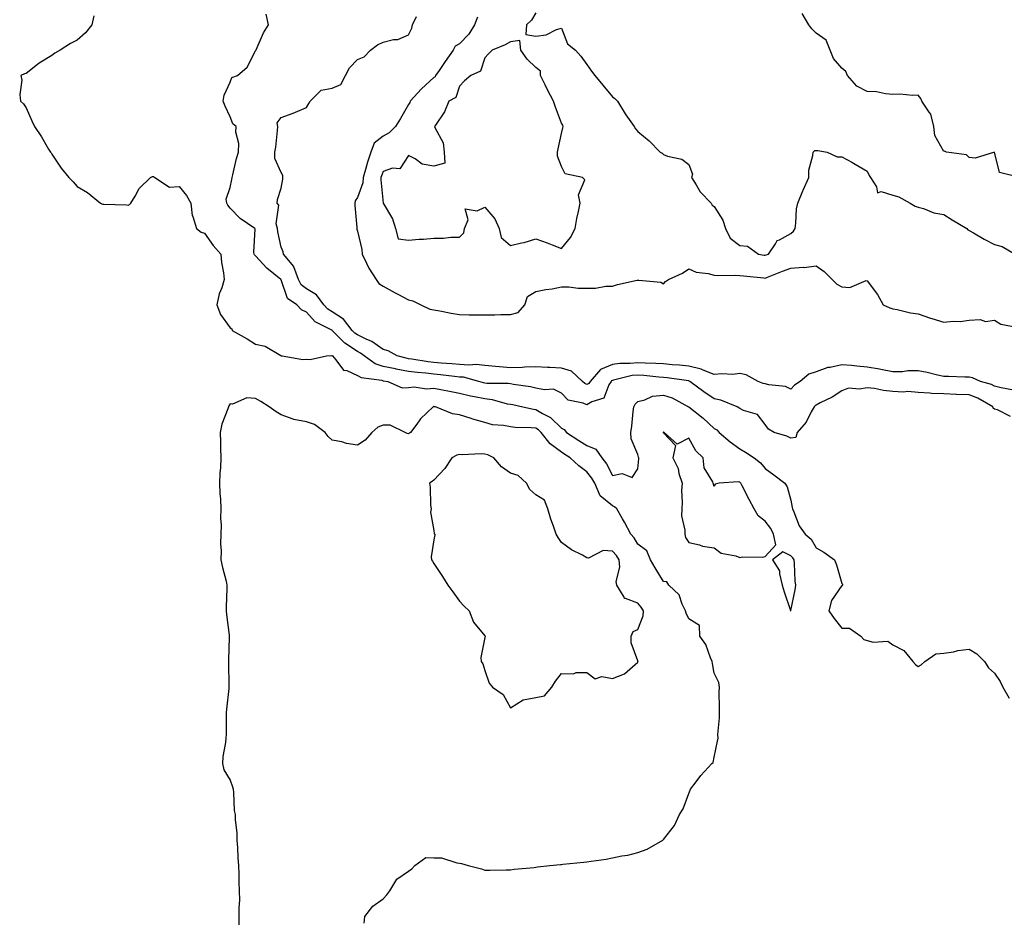
# Model space of a CAD drawing. Units: inches. Extents: x 913043 to 915683, y 7382378 to 7384912.
# Drawn here: x 913545 to 913932, y 7383652 to 7384004 of the extents above; entities that cross this region are included whole.
import ezdxf

# ---------------------------------------------------------------- set-up
doc = ezdxf.new("R2010")
doc.units = ezdxf.units.IN
doc.header["$MEASUREMENT"] = 0
doc.layers.add('Contour_91307382', color=7, linetype='Continuous', true_color=0xfa2c69)

msp = doc.modelspace()

# ---------------------------------------------------------------- linework, layer by layer
at = {"layer": 'Contour_91307382'}
for points in [[(913574.53, 7384005.44, 3345), (913573.8, 7384001.92, 3345), (913571.24, 7383998.73, 3345), (913568.05, 7383995.88, 3345), (913565.38, 7383994.59, 3345), (913561.35, 7383991.92, 3345), (913559.21, 7383990.76, 3345), (913558.05, 7383989.86, 3345), (913553.11, 7383986.86, 3345), (913552.42, 7383986.3, 3345), (913548.05, 7383982.81, 3345), (913547.31, 7383982.66, 3345), (913545.88, 7383981.92, 3345), (913546.34, 7383980.21, 3345), (913545.48, 7383974.49, 3345), (913545.82, 7383971.92, 3345), (913546.96, 7383970.82, 3345), (913548.05, 7383969.23, 3345), (913550.3, 7383964.17, 3345), (913551.29, 7383961.92, 3345), (913554.06, 7383957.93, 3345), (913556.84, 7383953.12, 3345), (913557.57, 7383951.92, 3345), (913557.78, 7383951.65, 3345), (913558.05, 7383951.16, 3345), (913561.78, 7383945.65, 3345), (913564.82, 7383941.92, 3345), (913566.44, 7383940.31, 3345), (913568.05, 7383938.38, 3345), (913572.14, 7383936.01, 3345), (913577.2, 7383931.92, 3345), (913577.77, 7383931.64, 3345), (913578.05, 7383931.51, 3345), (913578.53, 7383931.44, 3345), (913587.38, 7383931.25, 3345), (913588.05, 7383931.13, 3345), (913588.58, 7383931.39, 3345), (913589.06, 7383931.92, 3345), (913590.76, 7383934.63, 3345), (913592.37, 7383937.6, 3345), (913596.76, 7383941.92, 3345), (913597.64, 7383942.33, 3345), (913598.05, 7383942.33, 3345), (913598.21, 7383942.08, 3345), (913598.45, 7383941.92, 3345), (913604.31, 7383938.18, 3345), (913608.05, 7383938.4, 3345), (913610.97, 7383934.84, 3345), (913612.65, 7383931.92, 3345), (913613.11, 7383926.98, 3345), (913613.39, 7383926.59, 3345), (913614.91, 7383921.92, 3345), (913616.63, 7383920.5, 3345), (913618.05, 7383920.1, 3345), (913621.35, 7383915.21, 3345), (913624.35, 7383911.92, 3345), (913624.69, 7383908.56, 3345), (913625.47, 7383904.5, 3345), (913625.77, 7383901.92, 3345), (913624.74, 7383898.62, 3345), (913623.73, 7383896.24, 3345), (913622.78, 7383891.92, 3345), (913624.34, 7383888.21, 3345), (913628.05, 7383882.9, 3345), (913628.69, 7383882.56, 3345), (913628.84, 7383881.92, 3345), (913634.77, 7383878.64, 3345), (913638.05, 7383876.52, 3345), (913641.82, 7383875.69, 3345), (913647.92, 7383872.05, 3345), (913648.05, 7383872, 3345), (913648.11, 7383871.98, 3345), (913648.45, 7383871.92, 3345), (913656.6, 7383870.47, 3345), (913658.05, 7383870.6, 3345), (913659.4, 7383870.57, 3345), (913665.86, 7383871.92, 3345), (913667.82, 7383872.15, 3345), (913668.05, 7383872.1, 3345), (913668.14, 7383872.01, 3345), (913668.29, 7383871.92, 3345), (913669.57, 7383870.4, 3345), (913672.48, 7383866.35, 3345), (913673.82, 7383866.15, 3345), (913678.05, 7383864.29, 3345), (913679.53, 7383863.4, 3345), (913687.63, 7383862.34, 3345), (913688.05, 7383862.2, 3345), (913688.28, 7383862.15, 3345), (913689.98, 7383861.92, 3345), (913695.55, 7383859.42, 3345), (913698.05, 7383859.48, 3345), (913700.24, 7383859.73, 3345), (913705.14, 7383859.01, 3345), (913708.05, 7383859.22, 3345), (913711.36, 7383858.61, 3345), (913714.19, 7383858.06, 3345), (913718.05, 7383857.36, 3345), (913722.42, 7383856.28, 3345), (913723.92, 7383856.04, 3345), (913728.05, 7383855.16, 3345), (913730.93, 7383854.8, 3345), (913736.8, 7383853.17, 3345), (913738.05, 7383852.96, 3345), (913738.93, 7383852.81, 3345), (913742.92, 7383851.92, 3345), (913747.13, 7383851, 3345), (913748.05, 7383850.91, 3345), (913750.62, 7383849.35, 3345), (913753.83, 7383847.69, 3345), (913758.05, 7383843.62, 3345), (913759.16, 7383843.03, 3345), (913760.08, 7383841.92, 3345), (913764.91, 7383838.78, 3345), (913768.05, 7383836.78, 3345), (913771.5, 7383835.37, 3345), (913773.92, 7383831.92, 3345), (913775.7, 7383829.56, 3345), (913778.05, 7383824.94, 3345), (913781.86, 7383825.73, 3345), (913785.78, 7383824.19, 3345), (913788.05, 7383827.64, 3345), (913788.49, 7383831.48, 3345), (913788.42, 7383831.92, 3345), (913788.35, 7383832.22, 3345), (913788.05, 7383833.25, 3345), (913785.45, 7383839.32, 3345), (913785.34, 7383841.92, 3345), (913785.63, 7383844.34, 3345), (913786.21, 7383850.08, 3345), (913786.42, 7383851.92, 3345), (913787, 7383852.97, 3345), (913788.05, 7383854.03, 3345), (913790.75, 7383854.62, 3345), (913793.82, 7383856.15, 3345), (913798.05, 7383856.58, 3345), (913801.54, 7383855.41, 3345), (913807.97, 7383852, 3345), (913808.05, 7383851.97, 3345), (913808.11, 7383851.92, 3345), (913813.65, 7383847.51, 3345), (913818.05, 7383843.47, 3345), (913819.01, 7383842.88, 3345), (913819.98, 7383841.92, 3345), (913824.27, 7383838.14, 3345), (913828.05, 7383835.41, 3345), (913830.27, 7383834.14, 3345), (913833.63, 7383831.92, 3345), (913836.11, 7383829.98, 3345), (913838.05, 7383827.68, 3345), (913841.37, 7383825.24, 3345), (913845.67, 7383821.92, 3345), (913846.62, 7383820.5, 3345), (913848.05, 7383815.28, 3345), (913848.58, 7383812.45, 3345), (913848.67, 7383811.92, 3345), (913849.27, 7383810.7, 3345), (913851.4, 7383805.28, 3345), (913853.74, 7383801.92, 3345), (913856.07, 7383799.94, 3345), (913858.05, 7383796.65, 3345), (913861, 7383794.88, 3345), (913865.18, 7383791.92, 3345), (913866.06, 7383789.93, 3345), (913868.05, 7383782.66, 3345), (913868.41, 7383782.28, 3345), (913868.37, 7383781.92, 3345), (913868.23, 7383781.74, 3345), (913868.05, 7383781.75, 3345), (913864.01, 7383775.96, 3345), (913862.94, 7383771.92, 3345), (913865.02, 7383768.89, 3345), (913868.05, 7383765.01, 3345), (913871.13, 7383765, 3345), (913875.56, 7383761.92, 3345), (913876.75, 7383760.62, 3345), (913878.05, 7383760.17, 3345), (913880.43, 7383759.54, 3345), (913886.09, 7383759.96, 3345), (913888.05, 7383758.57, 3345), (913892.42, 7383756.3, 3345), (913896, 7383751.92, 3345), (913896.94, 7383750.81, 3345), (913898.05, 7383750.02, 3345), (913899.25, 7383750.72, 3345), (913900.64, 7383751.92, 3345), (913904.97, 7383755, 3345), (913908.05, 7383755.21, 3345), (913911.95, 7383755.82, 3345), (913913.64, 7383756.33, 3345), (913918.05, 7383756.84, 3345), (913921.1, 7383754.97, 3345), (913924.06, 7383751.92, 3345), (913925.67, 7383749.54, 3345), (913928.05, 7383747.41, 3345), (913930.22, 7383744.09, 3345), (913931.23, 7383741.92, 3345), (913933.76, 7383737.63, 3345)], [(913934.33, 7383848.2, 3344), (913929.21, 7383850.76, 3344), (913928.05, 7383851.05, 3344), (913927.5, 7383851.37, 3344), (913927.34, 7383851.92, 3344), (913921.5, 7383855.37, 3344), (913918.05, 7383856.65, 3344), (913913.14, 7383856.83, 3344), (913912.97, 7383856.84, 3344), (913908.05, 7383857.01, 3344), (913903.32, 7383857.19, 3344), (913902.64, 7383857.33, 3344), (913898.05, 7383857.57, 3344), (913894.05, 7383857.92, 3344), (913892.24, 7383857.73, 3344), (913888.05, 7383857.99, 3344), (913884.45, 7383858.32, 3344), (913880.88, 7383859.09, 3344), (913878.05, 7383859.42, 3344), (913874.96, 7383858.84, 3344), (913870.7, 7383859.27, 3344), (913868.05, 7383858.21, 3344), (913864.24, 7383855.73, 3344), (913859.59, 7383853.46, 3344), (913858.05, 7383852.64, 3344), (913857.64, 7383852.33, 3344), (913857.24, 7383851.92, 3344), (913856.09, 7383849.96, 3344), (913854.04, 7383845.94, 3344), (913850.62, 7383841.92, 3344), (913850.09, 7383839.88, 3344), (913848.05, 7383839.62, 3344), (913846.55, 7383840.42, 3344), (913841.56, 7383841.92, 3344), (913839.25, 7383843.12, 3344), (913838.05, 7383845.05, 3344), (913835, 7383848.87, 3344), (913829.48, 7383850.5, 3344), (913828.05, 7383851.22, 3344), (913827.69, 7383851.56, 3344), (913827.03, 7383851.92, 3344), (913820.66, 7383854.53, 3344), (913818.05, 7383855.06, 3344), (913814, 7383857.87, 3344), (913808.44, 7383861.92, 3344), (913808.18, 7383862.05, 3344), (913808.05, 7383862.09, 3344), (913807.86, 7383862.11, 3344), (913799.51, 7383863.38, 3344), (913798.05, 7383863.51, 3344), (913796.34, 7383863.64, 3344), (913790.4, 7383864.27, 3344), (913788.05, 7383864.42, 3344), (913785.8, 7383864.17, 3344), (913778.51, 7383862.38, 3344), (913778.05, 7383862.31, 3344), (913777.77, 7383862.2, 3344), (913777.53, 7383861.92, 3344), (913776.63, 7383860.51, 3344), (913774.67, 7383855.31, 3344), (913770.03, 7383853.9, 3344), (913768.05, 7383852.76, 3344), (913766.56, 7383853.41, 3344), (913760.74, 7383854.61, 3344), (913758.05, 7383857.34, 3344), (913754.95, 7383858.82, 3344), (913751.4, 7383858.57, 3344), (913748.05, 7383859.3, 3344), (913745.86, 7383859.73, 3344), (913739.24, 7383860.74, 3344), (913738.05, 7383860.95, 3344), (913737.21, 7383861.09, 3344), (913728.81, 7383861.16, 3344), (913728.05, 7383861.25, 3344), (913727.5, 7383861.37, 3344), (913725.67, 7383861.92, 3344), (913719.65, 7383863.52, 3344), (913718.05, 7383863.64, 3344), (913716.14, 7383863.83, 3344), (913710.67, 7383864.54, 3344), (913708.05, 7383864.79, 3344), (913704.81, 7383865.16, 3344), (913701.55, 7383865.41, 3344), (913698.05, 7383865.85, 3344), (913693.22, 7383866.75, 3344), (913692.92, 7383866.79, 3344), (913688.05, 7383867.82, 3344), (913684.96, 7383868.84, 3344), (913680.69, 7383871.92, 3344), (913679.19, 7383873.06, 3344), (913678.05, 7383873.63, 3344), (913673.07, 7383876.94, 3344), (913668.1, 7383881.92, 3344), (913668.08, 7383881.95, 3344), (913668.05, 7383881.97, 3344), (913667.92, 7383882.05, 3344), (913661.41, 7383885.28, 3344), (913658.05, 7383889.06, 3344), (913656.08, 7383889.95, 3344), (913654.22, 7383891.92, 3344), (913650.6, 7383894.47, 3344), (913648.05, 7383901.79, 3344), (913648, 7383901.87, 3344), (913647.98, 7383901.92, 3344), (913642.43, 7383906.3, 3344), (913638.05, 7383911.21, 3344), (913637.67, 7383911.54, 3344), (913637.5, 7383911.92, 3344), (913637.33, 7383912.64, 3344), (913637.86, 7383921.73, 3344), (913637.76, 7383921.92, 3344), (913631.98, 7383925.85, 3344), (913628.05, 7383929.86, 3344), (913627.18, 7383931.05, 3344), (913626.7, 7383931.92, 3344), (913626.54, 7383933.43, 3344), (913628.05, 7383938.08, 3344), (913628.78, 7383941.19, 3344), (913628.84, 7383941.92, 3344), (913629.12, 7383942.99, 3344), (913630.57, 7383949.4, 3344), (913631.31, 7383951.92, 3344), (913631.47, 7383955.34, 3344), (913630.26, 7383959.71, 3344), (913630.48, 7383961.92, 3344), (913629.14, 7383963.01, 3344), (913628.05, 7383965.79, 3344), (913626.08, 7383969.95, 3344), (913625.34, 7383971.92, 3344), (913625.66, 7383974.31, 3344), (913628.05, 7383979.41, 3344), (913628.76, 7383981.21, 3344), (913631.01, 7383981.92, 3344), (913634.7, 7383985.27, 3344), (913638.05, 7383991.63, 3344), (913638.13, 7383991.84, 3344), (913638.14, 7383991.92, 3344), (913638.23, 7383992.1, 3344), (913641.18, 7383998.78, 3344), (913643.15, 7384001.92, 3344), (913642.23, 7384006.1, 3344)], [(913934.8, 7383858.67, 3343), (913930.59, 7383859.38, 3343), (913928.05, 7383860.11, 3343), (913926.85, 7383860.72, 3343), (913922.46, 7383861.92, 3343), (913919.4, 7383863.27, 3343), (913918.05, 7383863.6, 3343), (913916.39, 7383863.58, 3343), (913909.97, 7383863.84, 3343), (913908.05, 7383863.82, 3343), (913905.61, 7383864.36, 3343), (913901.51, 7383865.38, 3343), (913898.05, 7383866.09, 3343), (913893.95, 7383866.02, 3343), (913891.85, 7383865.72, 3343), (913888.05, 7383865.64, 3343), (913883.37, 7383866.6, 3343), (913882.88, 7383866.75, 3343), (913878.05, 7383867.5, 3343), (913874.01, 7383867.88, 3343), (913871.86, 7383868.11, 3343), (913868.05, 7383868.47, 3343), (913863.52, 7383867.39, 3343), (913862.64, 7383867.32, 3343), (913858.05, 7383865.66, 3343), (913855.19, 7383864.78, 3343), (913851.73, 7383861.92, 3343), (913849.56, 7383860.41, 3343), (913848.05, 7383858.83, 3343), (913846.01, 7383859.88, 3343), (913839.44, 7383860.53, 3343), (913838.05, 7383860.94, 3343), (913837.25, 7383861.12, 3343), (913835.23, 7383861.92, 3343), (913830.61, 7383864.48, 3343), (913828.05, 7383864.96, 3343), (913825.34, 7383864.63, 3343), (913821.04, 7383864.91, 3343), (913818.05, 7383864.65, 3343), (913813.65, 7383866.32, 3343), (913812.86, 7383866.73, 3343), (913808.05, 7383867.89, 3343), (913804.41, 7383868.28, 3343), (913801.55, 7383868.42, 3343), (913798.05, 7383868.76, 3343), (913795.1, 7383868.97, 3343), (913790.89, 7383869.08, 3343), (913788.05, 7383869.27, 3343), (913785.07, 7383868.94, 3343), (913781.04, 7383868.93, 3343), (913778.05, 7383868.51, 3343), (913773.4, 7383866.57, 3343), (913769.29, 7383861.92, 3343), (913768.81, 7383861.16, 3343), (913768.05, 7383860.73, 3343), (913767.22, 7383861.09, 3343), (913766.39, 7383861.92, 3343), (913762.04, 7383865.91, 3343), (913758.05, 7383867.15, 3343), (913753.45, 7383867.32, 3343), (913752.53, 7383867.44, 3343), (913748.05, 7383867.64, 3343), (913743.66, 7383867.53, 3343), (913742.62, 7383867.35, 3343), (913738.05, 7383867.27, 3343), (913733.71, 7383867.58, 3343), (913732.17, 7383867.81, 3343), (913728.05, 7383868.15, 3343), (913724.65, 7383868.52, 3343), (913721.69, 7383868.28, 3343), (913718.05, 7383868.56, 3343), (913714.99, 7383868.86, 3343), (913710.86, 7383869.11, 3343), (913708.05, 7383869.37, 3343), (913705.76, 7383869.63, 3343), (913699.3, 7383870.67, 3343), (913698.05, 7383870.83, 3343), (913697.13, 7383871, 3343), (913693.57, 7383871.92, 3343), (913690.08, 7383873.95, 3343), (913688.05, 7383874.48, 3343), (913683.71, 7383877.58, 3343), (913681.49, 7383878.48, 3343), (913678.05, 7383880.18, 3343), (913677.01, 7383880.88, 3343), (913675.97, 7383881.92, 3343), (913672.49, 7383886.36, 3343), (913668.05, 7383889.17, 3343), (913666.34, 7383890.21, 3343), (913664.77, 7383891.92, 3343), (913661.97, 7383895.84, 3343), (913658.05, 7383898.19, 3343), (913655.98, 7383899.86, 3343), (913654.86, 7383901.92, 3343), (913653.11, 7383906.86, 3343), (913653.1, 7383906.97, 3343), (913649.05, 7383911.92, 3343), (913648.89, 7383912.76, 3343), (913648.05, 7383914.67, 3343), (913646.72, 7383920.59, 3343), (913646.61, 7383921.92, 3343), (913646.16, 7383923.82, 3343), (913647.16, 7383931.03, 3343), (913646.51, 7383931.92, 3343), (913646.63, 7383933.34, 3343), (913648.05, 7383937.78, 3343), (913648.7, 7383941.27, 3343), (913648.8, 7383941.92, 3343), (913648.8, 7383942.67, 3343), (913648.05, 7383943.91, 3343), (913645.6, 7383949.47, 3343), (913645.66, 7383951.92, 3343), (913646.05, 7383953.92, 3343), (913646.59, 7383960.46, 3343), (913646.83, 7383961.92, 3343), (913646.53, 7383963.44, 3343), (913648.05, 7383965.5, 3343), (913652.84, 7383967.14, 3343), (913653.67, 7383967.53, 3343), (913658.05, 7383969.37, 3343), (913659, 7383970.97, 3343), (913659.44, 7383971.92, 3343), (913663.76, 7383976.21, 3343), (913668.05, 7383976.96, 3343), (913671.48, 7383978.49, 3343), (913673.38, 7383981.92, 3343), (913674.95, 7383985.02, 3343), (913678.05, 7383988.22, 3343), (913680.66, 7383989.31, 3343), (913683.08, 7383991.92, 3343), (913685.92, 7383994.05, 3343), (913688.05, 7383995.05, 3343), (913692.2, 7383996.07, 3343), (913693.84, 7383996.13, 3343), (913698.05, 7383997.94, 3343), (913699.36, 7384000.61, 3343), (913699.63, 7384001.92, 3343), (913701.23, 7384005.1, 3343)], [(913725.13, 7384004.84, 3343), (913723.96, 7384001.92, 3343), (913721.77, 7383998.2, 3343), (913718.05, 7383994.39, 3343), (913716.41, 7383993.55, 3343), (913715.63, 7383991.92, 3343), (913712.5, 7383987.47, 3343), (913710.13, 7383984, 3343), (913708.7, 7383981.92, 3343), (913708.46, 7383981.51, 3343), (913708.05, 7383981.21, 3343), (913703.2, 7383976.77, 3343), (913698.71, 7383971.92, 3343), (913698.54, 7383971.43, 3343), (913698.05, 7383970.61, 3343), (913694.9, 7383965.07, 3343), (913693, 7383961.92, 3343), (913690.48, 7383959.49, 3343), (913688.05, 7383958.15, 3343), (913684.53, 7383955.44, 3343), (913683.22, 7383951.92, 3343), (913681.98, 7383948, 3343), (913681.21, 7383945.08, 3343), (913680.29, 7383941.92, 3343), (913680.08, 7383939.89, 3343), (913678.05, 7383934.11, 3343), (913677.16, 7383932.81, 3343), (913676.99, 7383931.92, 3343), (913677.04, 7383930.91, 3343), (913677.71, 7383922.26, 3343), (913677.73, 7383921.92, 3343), (913677.78, 7383921.65, 3343), (913678.05, 7383920.9, 3343), (913679.78, 7383913.65, 3343), (913679.85, 7383911.92, 3343), (913681.58, 7383908.39, 3343), (913682.42, 7383906.3, 3343), (913685.42, 7383901.92, 3343), (913686.42, 7383900.29, 3343), (913688.05, 7383899.31, 3343), (913692.8, 7383896.66, 3343), (913693.85, 7383896.13, 3343), (913698.05, 7383893.91, 3343), (913699.71, 7383893.58, 3343), (913702.87, 7383891.92, 3343), (913706.43, 7383890.3, 3343), (913708.05, 7383890.02, 3343), (913710.38, 7383889.59, 3343), (913714.84, 7383888.71, 3343), (913718.05, 7383888.12, 3343), (913721.86, 7383888.11, 3343), (913724.17, 7383888.04, 3343), (913728.05, 7383888.02, 3343), (913731.91, 7383888.06, 3343), (913734.32, 7383888.19, 3343), (913738.05, 7383888.23, 3343), (913741.03, 7383888.94, 3343), (913743.66, 7383891.92, 3343), (913744.71, 7383895.26, 3343), (913748.05, 7383897.15, 3343), (913751.99, 7383897.98, 3343), (913754.44, 7383898.31, 3343), (913758.05, 7383898.98, 3343), (913760.93, 7383899.05, 3343), (913764.62, 7383898.49, 3343), (913768.05, 7383898.54, 3343), (913771.43, 7383898.54, 3343), (913775.48, 7383899.35, 3343), (913778.05, 7383899.35, 3343), (913780.02, 7383899.95, 3343), (913787.75, 7383901.62, 3343), (913788.05, 7383901.7, 3343), (913788.37, 7383901.6, 3343), (913797.03, 7383900.91, 3343), (913798.05, 7383900.24, 3343), (913798.9, 7383901.07, 3343), (913800.09, 7383901.92, 3343), (913805.59, 7383904.38, 3343), (913808.05, 7383906.04, 3343), (913810.92, 7383904.79, 3343), (913815.66, 7383904.31, 3343), (913818.05, 7383903.66, 3343), (913819.67, 7383903.54, 3343), (913826.36, 7383903.61, 3343), (913828.05, 7383903.5, 3343), (913829.44, 7383903.31, 3343), (913837.42, 7383902.56, 3343), (913838.05, 7383902.47, 3343), (913838.96, 7383902.83, 3343), (913844.79, 7383905.18, 3343), (913848.05, 7383906.42, 3343), (913852.87, 7383906.74, 3343), (913853.33, 7383906.64, 3343), (913858.05, 7383907.25, 3343), (913861.17, 7383905.05, 3343), (913864.28, 7383901.92, 3343), (913866.16, 7383900.02, 3343), (913868.05, 7383898.99, 3343), (913871.19, 7383898.77, 3343), (913877.61, 7383901.48, 3343), (913878.05, 7383901.38, 3343), (913882.12, 7383895.99, 3343), (913884.36, 7383891.92, 3343), (913886.86, 7383890.74, 3343), (913888.05, 7383890.45, 3343), (913889.82, 7383890.15, 3343), (913894.98, 7383888.85, 3343), (913898.05, 7383888.42, 3343), (913902.87, 7383886.74, 3343), (913903.35, 7383886.62, 3343), (913908.05, 7383885.23, 3343), (913911.75, 7383885.62, 3343), (913914.55, 7383885.41, 3343), (913918.05, 7383885.97, 3343), (913922.34, 7383886.21, 3343), (913924.48, 7383885.49, 3343), (913928.05, 7383885.99, 3343), (913930.51, 7383884.38, 3343), (913936.8, 7383883.18, 3343)], [(913748.05, 7384006.57, 3344), (913746.29, 7384003.68, 3344), (913744.41, 7384001.92, 3344), (913744.15, 7383998.02, 3344), (913748.05, 7383997.41, 3344), (913752.08, 7383997.89, 3344), (913756.18, 7384000.05, 3344), (913758.05, 7384000.52, 3344), (913760.48, 7383994.35, 3344), (913763.56, 7383991.92, 3344), (913765.71, 7383989.58, 3344), (913768.05, 7383986.34, 3344), (913769.81, 7383983.68, 3344), (913771.2, 7383981.92, 3344), (913774.31, 7383978.18, 3344), (913778.05, 7383973.62, 3344), (913779.04, 7383972.9, 3344), (913780.01, 7383971.92, 3344), (913783.11, 7383966.98, 3344), (913783.36, 7383966.61, 3344), (913786.54, 7383961.92, 3344), (913787.14, 7383961.01, 3344), (913788.05, 7383960.01, 3344), (913792.48, 7383956.35, 3344), (913796.81, 7383951.92, 3344), (913797.63, 7383951.49, 3344), (913798.05, 7383950.96, 3344), (913799.64, 7383950.33, 3344), (913805.34, 7383949.21, 3344), (913808.05, 7383947.05, 3344), (913809.43, 7383943.29, 3344), (913809.11, 7383941.92, 3344), (913810.96, 7383939.01, 3344), (913812.45, 7383936.32, 3344), (913816.8, 7383931.92, 3344), (913817.26, 7383931.13, 3344), (913818.05, 7383930.63, 3344), (913821.34, 7383925.21, 3344), (913822.43, 7383921.92, 3344), (913824.28, 7383918.14, 3344), (913828.05, 7383915.29, 3344), (913831.08, 7383914.95, 3344), (913835.4, 7383911.92, 3344), (913837.65, 7383911.52, 3344), (913838.05, 7383911.47, 3344), (913838.37, 7383911.6, 3344), (913839.25, 7383911.92, 3344), (913842.07, 7383915.94, 3344), (913842.73, 7383917.24, 3344), (913843.64, 7383917.51, 3344), (913848.05, 7383919.93, 3344), (913849.06, 7383920.91, 3344), (913849.75, 7383921.92, 3344), (913850.1, 7383923.97, 3344), (913850.34, 7383929.63, 3344), (913850.87, 7383931.92, 3344), (913852.79, 7383936.66, 3344), (913852.93, 7383937.04, 3344), (913855.08, 7383941.92, 3344), (913855.19, 7383944.78, 3344), (913856.75, 7383950.62, 3344), (913856.82, 7383951.92, 3344), (913857.46, 7383952.51, 3344), (913858.05, 7383952.61, 3344), (913858.66, 7383952.53, 3344), (913862.34, 7383951.92, 3344), (913866.25, 7383950.12, 3344), (913868.05, 7383950.12, 3344), (913872.03, 7383947.94, 3344), (913873.36, 7383947.23, 3344), (913878.05, 7383944.43, 3344), (913878.87, 7383942.73, 3344), (913879.28, 7383941.92, 3344), (913881.73, 7383938.24, 3344), (913882.05, 7383935.92, 3344), (913883.54, 7383936.43, 3344), (913888.05, 7383935.06, 3344), (913890.52, 7383934.39, 3344), (913894.92, 7383931.92, 3344), (913896.88, 7383930.75, 3344), (913898.05, 7383930.36, 3344), (913900.19, 7383929.78, 3344), (913904.24, 7383928.1, 3344), (913908.05, 7383927.41, 3344), (913911.42, 7383925.3, 3344), (913917.14, 7383921.92, 3344), (913917.55, 7383921.42, 3344), (913918.05, 7383921.2, 3344), (913919.73, 7383920.24, 3344), (913923.88, 7383917.75, 3344), (913928.05, 7383915.68, 3344), (913930.96, 7383914.84, 3344), (913936.13, 7383911.92, 3344)], [(913937.95, 7383941.92, 3345), (913929.99, 7383943.86, 3345), (913928.05, 7383951.92, 3345), (913920.37, 7383949.6, 3345), (913918.05, 7383949.81, 3345), (913917, 7383950.87, 3345), (913909.15, 7383951.92, 3345), (913908.37, 7383952.24, 3345), (913908.05, 7383952.1, 3345), (913904.61, 7383958.48, 3345), (913904.21, 7383961.92, 3345), (913902.98, 7383966.84, 3345), (913902.32, 7383967.65, 3345), (913899.51, 7383971.92, 3345), (913899.09, 7383972.96, 3345), (913898.05, 7383974.25, 3345), (913895.84, 7383974.13, 3345), (913890.81, 7383974.68, 3345), (913888.05, 7383974.57, 3345), (913885.24, 7383974.73, 3345), (913881.71, 7383975.58, 3345), (913878.05, 7383975.73, 3345), (913873.98, 7383977.85, 3345), (913870.36, 7383981.92, 3345), (913869.66, 7383983.53, 3345), (913868.05, 7383984.92, 3345), (913864.81, 7383988.68, 3345), (913863.47, 7383991.92, 3345), (913861.96, 7383995.83, 3345), (913858.05, 7383998.57, 3345), (913856.38, 7384000.25, 3345), (913855.11, 7384001.92, 3345), (913852.48, 7384006.35, 3345)], [(913680.7, 7383649.27, 3346), (913680.88, 7383651.92, 3346), (913684.02, 7383655.96, 3346), (913688.05, 7383658.89, 3346), (913689.61, 7383660.36, 3346), (913690.76, 7383661.92, 3346), (913693.45, 7383666.53, 3346), (913698.05, 7383669.67, 3346), (913699.39, 7383670.58, 3346), (913700.53, 7383671.92, 3346), (913704.86, 7383675.11, 3346), (913708.05, 7383674.94, 3346), (913711.05, 7383674.92, 3346), (913717.07, 7383672.9, 3346), (913718.05, 7383672.89, 3346), (913718.82, 7383672.69, 3346), (913721.44, 7383671.92, 3346), (913726.69, 7383670.56, 3346), (913728.05, 7383670.07, 3346), (913729.92, 7383670.06, 3346), (913736.37, 7383670.24, 3346), (913738.05, 7383670.22, 3346), (913739.56, 7383670.41, 3346), (913747.31, 7383671.18, 3346), (913748.05, 7383671.27, 3346), (913748.64, 7383671.33, 3346), (913753.54, 7383671.92, 3346), (913757.63, 7383672.34, 3346), (913758.05, 7383672.37, 3346), (913758.56, 7383672.43, 3346), (913766.79, 7383673.18, 3346), (913768.05, 7383673.32, 3346), (913769.75, 7383673.62, 3346), (913775.61, 7383674.36, 3346), (913778.05, 7383674.86, 3346), (913781.8, 7383675.66, 3346), (913784.05, 7383675.92, 3346), (913788.05, 7383677.02, 3346), (913791.7, 7383678.27, 3346), (913797.82, 7383681.92, 3346), (913797.97, 7383682, 3346), (913798.05, 7383682.08, 3346), (913802.38, 7383687.6, 3346), (913804.39, 7383691.92, 3346), (913805.85, 7383694.12, 3346), (913808.05, 7383700.2, 3346), (913808.51, 7383701.46, 3346), (913808.66, 7383701.92, 3346), (913810.89, 7383704.76, 3346), (913812.77, 7383707.2, 3346), (913817.08, 7383711.92, 3346), (913817.63, 7383712.34, 3346), (913818.05, 7383714.42, 3346), (913819.25, 7383720.72, 3346), (913819.56, 7383721.92, 3346), (913819.47, 7383723.34, 3346), (913820.11, 7383729.86, 3346), (913820.02, 7383731.92, 3346), (913820.08, 7383733.95, 3346), (913819.97, 7383740, 3346), (913820.03, 7383741.92, 3346), (913819.84, 7383743.71, 3346), (913818.05, 7383747.46, 3346), (913817.3, 7383751.17, 3346), (913817.26, 7383751.92, 3346), (913816.58, 7383753.39, 3346), (913814.74, 7383758.61, 3346), (913812.37, 7383761.92, 3346), (913812.2, 7383766.06, 3346), (913808.05, 7383768.68, 3346), (913807.06, 7383770.93, 3346), (913806.76, 7383771.92, 3346), (913805.45, 7383774.52, 3346), (913804.28, 7383778.15, 3346), (913800.19, 7383781.92, 3346), (913799.39, 7383783.26, 3346), (913798.05, 7383783.35, 3346), (913794.83, 7383788.7, 3346), (913793.01, 7383791.92, 3346), (913791.61, 7383795.48, 3346), (913788.05, 7383798.03, 3346), (913786.6, 7383800.47, 3346), (913785.27, 7383801.92, 3346), (913782.78, 7383806.65, 3346), (913782.01, 7383807.95, 3346), (913779.76, 7383811.92, 3346), (913778.87, 7383812.74, 3346), (913778.05, 7383813.06, 3346), (913773.2, 7383817.07, 3346), (913771.17, 7383821.92, 3346), (913770.04, 7383823.91, 3346), (913768.05, 7383826.43, 3346), (913764.88, 7383828.75, 3346), (913761.44, 7383831.92, 3346), (913759.36, 7383833.24, 3346), (913758.05, 7383834.09, 3346), (913753.58, 7383837.45, 3346), (913750.12, 7383841.92, 3346), (913749.07, 7383842.94, 3346), (913748.05, 7383843.55, 3346), (913746.23, 7383843.74, 3346), (913739.92, 7383843.8, 3346), (913738.05, 7383844.03, 3346), (913735.38, 7383844.59, 3346), (913731, 7383844.87, 3346), (913728.05, 7383845.76, 3346), (913723.28, 7383847.16, 3346), (913722.58, 7383847.39, 3346), (913718.05, 7383848.79, 3346), (913715.3, 7383849.16, 3346), (913708.6, 7383851.92, 3346), (913708.13, 7383852, 3346), (913708.05, 7383852.02, 3346), (913707.96, 7383852.01, 3346), (913707.68, 7383851.92, 3346), (913702.78, 7383847.19, 3346), (913701.3, 7383845.17, 3346), (913698.8, 7383841.92, 3346), (913698.41, 7383841.56, 3346), (913698.05, 7383841.39, 3346), (913697.59, 7383841.46, 3346), (913696.77, 7383841.92, 3346), (913690.84, 7383844.71, 3346), (913688.05, 7383844.69, 3346), (913686.06, 7383843.91, 3346), (913683.63, 7383841.92, 3346), (913681.08, 7383838.89, 3346), (913678.05, 7383836.88, 3346), (913673.73, 7383837.6, 3346), (913671.83, 7383838.14, 3346), (913668.05, 7383838.91, 3346), (913666.47, 7383840.34, 3346), (913665.4, 7383841.92, 3346), (913661.13, 7383845, 3346), (913658.05, 7383846.11, 3346), (913653.11, 7383846.98, 3346), (913652.84, 7383847.13, 3346), (913648.05, 7383848.74, 3346), (913646.09, 7383849.96, 3346), (913643.4, 7383851.92, 3346), (913640.14, 7383854.01, 3346), (913638.05, 7383855.24, 3346), (913634.55, 7383855.42, 3346), (913629.05, 7383852.92, 3346), (913628.05, 7383853.09, 3346), (913627.6, 7383852.37, 3346), (913627.47, 7383851.92, 3346), (913627.22, 7383851.09, 3346), (913624.81, 7383845.16, 3346), (913624.09, 7383841.92, 3346), (913624.22, 7383838.09, 3346), (913624.24, 7383835.73, 3346), (913624.36, 7383831.92, 3346), (913624.26, 7383828.13, 3346), (913624.03, 7383825.94, 3346), (913623.94, 7383821.92, 3346), (913624.05, 7383817.92, 3346), (913624.26, 7383815.71, 3346), (913624.37, 7383811.92, 3346), (913624.3, 7383808.18, 3346), (913624.48, 7383805.5, 3346), (913624.4, 7383801.92, 3346), (913624.3, 7383798.18, 3346), (913624.56, 7383795.41, 3346), (913624.45, 7383791.92, 3346), (913625.01, 7383788.88, 3346), (913626.46, 7383783.51, 3346), (913626.8, 7383781.92, 3346), (913626.78, 7383780.65, 3346), (913626.52, 7383773.45, 3346), (913626.5, 7383771.92, 3346), (913626.61, 7383770.48, 3346), (913627.64, 7383762.33, 3346), (913627.68, 7383761.92, 3346), (913627.68, 7383761.55, 3346), (913627.44, 7383752.52, 3346), (913627.46, 7383751.92, 3346), (913627.46, 7383751.33, 3346), (913627.58, 7383742.39, 3346), (913627.59, 7383741.92, 3346), (913627.54, 7383741.41, 3346), (913626.65, 7383733.31, 3346), (913626.54, 7383731.92, 3346), (913626.49, 7383730.36, 3346), (913626.48, 7383723.49, 3346), (913626.42, 7383721.92, 3346), (913626.29, 7383720.16, 3346), (913625.24, 7383714.73, 3346), (913625.08, 7383711.92, 3346), (913625.59, 7383709.46, 3346), (913628.05, 7383705.36, 3346), (913628.97, 7383702.84, 3346), (913629.19, 7383701.92, 3346), (913629.43, 7383700.54, 3346), (913629.65, 7383693.52, 3346), (913630.06, 7383691.92, 3346), (913630, 7383689.97, 3346), (913630.75, 7383684.62, 3346), (913630.69, 7383681.92, 3346), (913630.98, 7383678.98, 3346), (913631.02, 7383674.89, 3346), (913631.4, 7383671.92, 3346), (913631.47, 7383668.5, 3346), (913631.52, 7383665.39, 3346), (913631.61, 7383661.92, 3346), (913631.67, 7383658.3, 3346), (913631.47, 7383655.34, 3346), (913631.53, 7383651.92, 3346), (913631.47, 7383648.5, 3346)]]:
    msp.add_polyline3d(points, dxfattribs=at)
for points in [[(913758.05, 7383914.11, 3344), (913761.57, 7383918.41, 3344), (913763.42, 7383921.92, 3344), (913764.08, 7383925.89, 3344), (913764.77, 7383928.64, 3344), (913765.39, 7383931.92, 3344), (913764.81, 7383935.16, 3344), (913767.21, 7383941.08, 3344), (913766.29, 7383941.92, 3344), (913759.55, 7383943.42, 3344), (913758.05, 7383946.22, 3344), (913756.49, 7383950.36, 3344), (913756.53, 7383951.92, 3344), (913756.82, 7383953.15, 3344), (913758.05, 7383959.21, 3344), (913758.58, 7383961.39, 3344), (913758.69, 7383961.92, 3344), (913758.58, 7383962.45, 3344), (913758.05, 7383963.33, 3344), (913755.73, 7383969.6, 3344), (913754.94, 7383971.92, 3344), (913752.53, 7383976.4, 3344), (913751.65, 7383978.32, 3344), (913749.91, 7383981.92, 3344), (913749.86, 7383983.73, 3344), (913748.05, 7383985.12, 3344), (913744.56, 7383988.43, 3344), (913742.12, 7383991.92, 3344), (913741.79, 7383995.66, 3344), (913738.05, 7383995.16, 3344), (913735.99, 7383993.98, 3344), (913730.83, 7383991.92, 3344), (913729.5, 7383990.48, 3344), (913728.05, 7383988.9, 3344), (913726.29, 7383983.68, 3344), (913722.56, 7383981.92, 3344), (913720.04, 7383979.93, 3344), (913718.05, 7383977.77, 3344), (913716.58, 7383973.39, 3344), (913713.84, 7383971.92, 3344), (913712.24, 7383967.73, 3344), (913708.61, 7383962.48, 3344), (913708.27, 7383961.92, 3344), (913708.34, 7383961.63, 3344), (913711.7, 7383955.57, 3344), (913712.06, 7383951.92, 3344), (913712.34, 7383947.63, 3344), (913708.05, 7383946.46, 3344), (913703.37, 7383947.24, 3344), (913700.69, 7383949.28, 3344), (913698.05, 7383950.64, 3344), (913694.6, 7383945.37, 3344), (913691.74, 7383945.61, 3344), (913688.05, 7383944.36, 3344), (913687.42, 7383942.55, 3344), (913687.24, 7383941.92, 3344), (913687.14, 7383941.01, 3344), (913688.05, 7383931.91, 3344), (913688.05, 7383931.86, 3344), (913691.83, 7383925.7, 3344), (913692.93, 7383921.92, 3344), (913693.96, 7383917.83, 3344), (913698.05, 7383917.41, 3344), (913702.26, 7383917.71, 3344), (913703.93, 7383917.8, 3344), (913708.05, 7383918.09, 3344), (913711.84, 7383918.12, 3344), (913714.66, 7383918.53, 3344), (913718.05, 7383918.57, 3344), (913719.74, 7383920.23, 3344), (913720.02, 7383921.92, 3344), (913721.44, 7383925.31, 3344), (913720.34, 7383929.62, 3344), (913724.97, 7383928.84, 3344), (913728.05, 7383930.34, 3344), (913731.88, 7383925.75, 3344), (913733.61, 7383921.92, 3344), (913734.47, 7383918.34, 3344), (913738.05, 7383915.23, 3344), (913742.44, 7383916.31, 3344), (913743.5, 7383916.47, 3344), (913748.05, 7383917.91, 3344), (913752.46, 7383916.34, 3344), (913754.48, 7383915.5, 3344)], [(913838.05, 7383793.22, 3346), (913842.14, 7383797.83, 3346), (913841.27, 7383801.92, 3346), (913840.29, 7383804.16, 3346), (913838.05, 7383807.08, 3346), (913835.26, 7383809.13, 3346), (913833.73, 7383811.92, 3346), (913831.76, 7383815.63, 3346), (913828.98, 7383820.99, 3346), (913828.49, 7383821.92, 3346), (913828.29, 7383822.16, 3346), (913828.05, 7383822.35, 3346), (913827.42, 7383822.54, 3346), (913819.99, 7383821.92, 3346), (913818.35, 7383821.62, 3346), (913818.05, 7383820.71, 3346), (913817.68, 7383821.55, 3346), (913817.65, 7383821.92, 3346), (913817.47, 7383822.5, 3346), (913814.13, 7383828.01, 3346), (913813.65, 7383831.92, 3346), (913810.8, 7383834.67, 3346), (913808.05, 7383839.58, 3346), (913803.46, 7383837.33, 3346), (913798.36, 7383841.92, 3346), (913798.08, 7383841.96, 3346), (913798.05, 7383841.99, 3346), (913798.03, 7383841.95, 3346), (913798.02, 7383841.92, 3346), (913798.02, 7383841.89, 3346), (913798.05, 7383841.76, 3346), (913802.83, 7383836.7, 3346), (913801.78, 7383831.92, 3346), (913803.89, 7383827.76, 3346), (913804.19, 7383825.78, 3346), (913805.4, 7383821.92, 3346), (913805.2, 7383819.07, 3346), (913805.48, 7383814.49, 3346), (913805.25, 7383811.92, 3346), (913805.23, 7383809.1, 3346), (913806.43, 7383803.54, 3346), (913806.42, 7383801.92, 3346), (913806.77, 7383800.64, 3346), (913808.05, 7383798.7, 3346), (913812.21, 7383797.76, 3346), (913813.37, 7383797.24, 3346), (913818.05, 7383796.63, 3346), (913820.69, 7383794.56, 3346), (913826.55, 7383793.42, 3346), (913828.05, 7383792.83, 3346), (913829.15, 7383793.03, 3346), (913837.04, 7383792.93, 3346)], [(913748.05, 7383737.88, 3347), (913751.42, 7383738.55, 3347), (913754.3, 7383741.92, 3347), (913755.69, 7383744.29, 3347), (913758.05, 7383747.21, 3347), (913762.79, 7383747.18, 3347), (913763.81, 7383747.68, 3347), (913768.05, 7383747.6, 3347), (913771.29, 7383745.16, 3347), (913773.92, 7383746.05, 3347), (913778.05, 7383745.31, 3347), (913782.81, 7383747.16, 3347), (913786.98, 7383750.85, 3347), (913788.05, 7383751.73, 3347), (913788.1, 7383751.87, 3347), (913788.11, 7383751.92, 3347), (913788.09, 7383751.96, 3347), (913788.05, 7383752.18, 3347), (913785.47, 7383759.34, 3347), (913785.41, 7383761.92, 3347), (913786.19, 7383763.78, 3347), (913788.05, 7383764.5, 3347), (913790.12, 7383769.86, 3347), (913790.27, 7383771.92, 3347), (913789.4, 7383773.27, 3347), (913788.05, 7383774.89, 3347), (913783.24, 7383776.74, 3347), (913782.8, 7383776.67, 3347), (913782.69, 7383777.28, 3347), (913779.77, 7383781.92, 3347), (913779.54, 7383783.41, 3347), (913780.97, 7383788.99, 3347), (913780.76, 7383791.92, 3347), (913779.69, 7383793.56, 3347), (913778.05, 7383795.32, 3347), (913774.43, 7383795.54, 3347), (913768.67, 7383792.53, 3347), (913768.05, 7383792.7, 3347), (913766.28, 7383793.69, 3347), (913761.99, 7383795.86, 3347), (913758.05, 7383798.72, 3347), (913756.82, 7383800.69, 3347), (913755.93, 7383801.92, 3347), (913754.89, 7383805.08, 3347), (913753.95, 7383807.82, 3347), (913752.68, 7383811.92, 3347), (913751.42, 7383815.29, 3347), (913748.05, 7383817.37, 3347), (913745.62, 7383819.49, 3347), (913744.31, 7383821.92, 3347), (913741.11, 7383824.98, 3347), (913738.05, 7383825.88, 3347), (913734.55, 7383828.42, 3347), (913731.51, 7383831.92, 3347), (913729.17, 7383833.04, 3347), (913728.05, 7383833.31, 3347), (913726.51, 7383833.46, 3347), (913719.17, 7383833.04, 3347), (913718.05, 7383833.2, 3347), (913717.03, 7383832.94, 3347), (913715.1, 7383831.92, 3347), (913712.28, 7383827.69, 3347), (913708.05, 7383823.12, 3347), (913707.36, 7383822.61, 3347), (913706.27, 7383821.92, 3347), (913706.6, 7383820.47, 3347), (913706.68, 7383813.29, 3347), (913706.9, 7383811.92, 3347), (913706.71, 7383810.58, 3347), (913708.05, 7383803.4, 3347), (913708.18, 7383802.04, 3347), (913708.43, 7383801.92, 3347), (913708.33, 7383801.64, 3347), (913708.05, 7383799.79, 3347), (913706.96, 7383793.01, 3347), (913707.02, 7383791.92, 3347), (913707.45, 7383791.33, 3347), (913708.05, 7383790.41, 3347), (913711.45, 7383785.33, 3347), (913713.54, 7383781.92, 3347), (913715.47, 7383779.34, 3347), (913718.05, 7383775.65, 3347), (913719.87, 7383773.74, 3347), (913721.88, 7383771.92, 3347), (913723.55, 7383767.42, 3347), (913728.05, 7383762.03, 3347), (913728.08, 7383761.95, 3347), (913728.09, 7383761.92, 3347), (913728.09, 7383761.88, 3347), (913728.05, 7383761.43, 3347), (913726.4, 7383753.57, 3347), (913726.5, 7383751.92, 3347), (913727.18, 7383751.04, 3347), (913728.05, 7383748.41, 3347), (913729.66, 7383743.53, 3347), (913731.06, 7383741.92, 3347), (913735.21, 7383739.08, 3347), (913738.05, 7383733.76, 3347), (913743.05, 7383736.92, 3347)], [(913848.05, 7383771.81, 3346), (913848.12, 7383771.85, 3346), (913848.11, 7383771.92, 3346), (913848.12, 7383771.99, 3346), (913849.82, 7383780.15, 3346), (913850, 7383781.92, 3346), (913849.79, 7383783.66, 3346), (913849.54, 7383790.43, 3346), (913849.39, 7383791.92, 3346), (913848.84, 7383792.71, 3346), (913848.05, 7383793.41, 3346), (913844.92, 7383795.05, 3346), (913840.92, 7383791.92, 3346), (913843.69, 7383787.56, 3346), (913843.58, 7383786.39, 3346), (913844.66, 7383781.92, 3346), (913845.42, 7383779.29, 3346), (913847.91, 7383772.06, 3346), (913847.96, 7383771.92, 3346), (913847.98, 7383771.85, 3346)]]:
    msp.add_polyline3d(points, close=True, dxfattribs=at)

doc.saveas('drawing.dxf')
